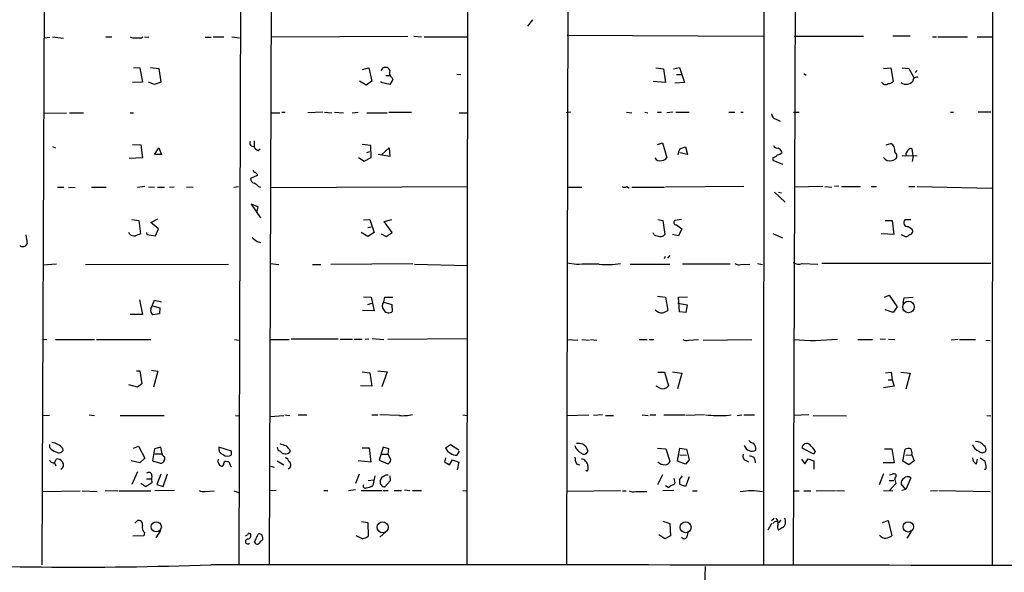
# Model space of a CAD drawing. Extents: x -23782 to 735, y 0 to 24573.
# Drawn here: x 457 to 623, y 23781 to 23874 of the extents above; entities that cross this region are included whole.
import ezdxf

# ---------------------------------------------------------------- set-up
doc = ezdxf.new("R2010")
doc.units = 0
doc.header["$MEASUREMENT"] = 0
doc.layers.add('MAIN', color=5, linetype='CONTINUOUS')

msp = doc.modelspace()

# ---------------------------------------------------------------- linework, layer by layer
at = {"layer": 'MAIN'}
for p, q in [((499.2793, 23782.0788), (499.7027, 23919.9161)), ((549.3173, 23782.1635), (549.656, 23919.9161)), ((582.5067, 23919.8315), (582.422, 23782.0788)), ((587.502, 23782.0788), (587.9253, 23920.0008)), ((621.03, 23916.7835), (620.9453, 23781.9941)), ((461.01, 23782.0788), (461.518, 23914.6668)), ((494.4533, 23900.2735), (494.1147, 23782.1635)), ((532.638, 23900.8661), (532.4687, 23782.1635)), ((543.56, 23873.8575), (542.7133, 23872.7568)), ((461.3487, 23870.8095), (462.28, 23870.8941)), ((462.7033, 23870.9788), (464.566, 23870.7248)), ((471.678, 23870.9788), (472.694, 23870.9788)), ((477.6893, 23870.8095), (477.9433, 23870.9788)), ((478.1973, 23870.9788), (478.9593, 23870.8941)), ((488.442, 23870.8941), (489.458, 23870.8941)), ((489.7967, 23870.9788), (491.5747, 23870.9788)), ((492.9293, 23870.9788), (494.1993, 23870.8095)), ((499.5333, 23870.9788), (522.5627, 23871.0635)), ((523.5787, 23871.0635), (524.8487, 23870.9788)), ((525.272, 23870.9788), (532.638, 23870.9788)), ((549.402, 23871.2328), (582.422, 23871.0635)), ((587.5867, 23871.0635), (599.2707, 23871.0635)), ((607.1447, 23871.0635), (604.1813, 23871.0635)), ((610.87, 23870.9788), (611.5473, 23870.9788)), ((611.8013, 23870.9788), (616.7967, 23870.9788)), ((618.4053, 23870.9788), (620.8607, 23870.9788)), ((476.3347, 23865.8141), (477.4353, 23865.7295)), ((477.4353, 23865.7295), (477.8587, 23863.3588)), ((479.2133, 23865.8141), (480.6527, 23865.6448)), ((480.6527, 23865.6448), (480.9913, 23863.3588)), ((514.9427, 23865.4755), (515.9587, 23865.7295)), ((515.9587, 23865.7295), (516.4667, 23863.5281)), ((518.0753, 23865.3061), (518.414, 23865.7295)), ((564.3033, 23865.7295), (565.5733, 23865.5601)), ((565.5733, 23865.5601), (565.912, 23863.2741)), ((567.2667, 23865.5601), (568.2827, 23865.8141)), ((568.2827, 23865.8141), (569.1293, 23863.2741)), ((602.6573, 23865.6448), (603.8427, 23865.7295)), ((603.8427, 23865.7295), (604.266, 23863.4435)), ((605.79, 23865.7295), (606.8907, 23865.6448)), ((606.8907, 23865.6448), (607.7373, 23864.1208)), ((608.33, 23865.3061), (607.9913, 23864.9675)), ((515.5353, 23862.8508), (514.4347, 23863.5281)), ((516.4667, 23863.5281), (515.5353, 23862.8508)), ((518.0753, 23863.2741), (518.0753, 23863.4435)), ((518.8373, 23864.4595), (519.5147, 23864.4595)), ((520.0227, 23863.7821), (519.5147, 23862.9355)), ((519.8533, 23864.1208), (520.0227, 23863.7821)), ((530.7753, 23864.7135), (531.4527, 23864.6288)), ((565.912, 23863.2741), (563.88, 23863.4435)), ((567.7747, 23864.6288), (568.6213, 23864.6288)), ((589.1953, 23864.7981), (589.6187, 23864.5441)), ((477.8587, 23863.3588), (476.1653, 23863.2741)), ((479.8907, 23862.9355), (478.8747, 23863.3588)), ((480.9913, 23863.3588), (479.8907, 23862.9355)), ((519.5147, 23862.9355), (518.0753, 23863.2741)), ((569.1293, 23863.2741), (567.5207, 23863.1895)), ((461.264, 23858.1095), (465.074, 23858.1941)), ((465.582, 23858.1941), (467.9527, 23858.1941)), ((475.8267, 23858.1941), (476.3347, 23858.1941)), ((499.4487, 23858.1941), (500.9727, 23858.1941)), ((501.3113, 23858.2788), (501.904, 23858.2788)), ((508.254, 23858.2788), (505.714, 23858.1941)), ((508.508, 23858.2788), (509.778, 23858.1941)), ((510.2013, 23858.2788), (511.7253, 23858.1941)), ((513.1647, 23858.1941), (514.1807, 23858.2788)), ((515.62, 23858.1941), (519.0913, 23858.1941)), ((519.3453, 23858.2788), (523.1553, 23858.2788)), ((531.1987, 23858.1941), (532.4687, 23858.1941)), ((549.9947, 23858.2788), (549.2327, 23858.1941)), ((559.3927, 23858.2788), (560.2393, 23858.1941)), ((562.4407, 23858.2788), (562.9487, 23858.1941)), ((564.5573, 23858.2788), (565.2347, 23858.2788)), ((567.182, 23858.2788), (566.166, 23858.1941)), ((567.69, 23858.2788), (569.8913, 23858.2788)), ((576.58, 23858.2788), (577.596, 23858.2788)), ((578.612, 23858.2788), (579.0353, 23858.2788)), ((584.5387, 23857.0935), (585.216, 23856.7548)), ((587.502, 23858.2788), (588.4333, 23858.2788)), ((613.918, 23858.2788), (614.426, 23858.2788)), ((618.5747, 23858.3635), (620.6913, 23858.3635)), ((462.7033, 23852.5215), (463.2113, 23852.2675)), ((476.1653, 23852.8601), (477.6047, 23852.7755)), ((477.6047, 23852.7755), (477.8587, 23850.5741)), ((479.8907, 23851.1668), (480.6527, 23852.2675)), ((480.6527, 23852.2675), (481.076, 23851.1668)), ((496.6547, 23853.4528), (496.6547, 23852.5215)), ((497.332, 23851.8441), (497.6707, 23852.0981)), ((516.2973, 23852.6908), (514.858, 23852.8601)), ((516.382, 23850.6588), (516.2973, 23852.6908)), ((518.16, 23851.1668), (519.43, 23852.2675)), ((519.43, 23852.2675), (519.5147, 23850.8281)), ((564.5573, 23852.8601), (565.404, 23853.1141)), ((565.404, 23853.1141), (566.166, 23850.6588)), ((568.3673, 23852.0981), (569.2987, 23852.4368)), ((569.2987, 23852.4368), (569.6373, 23851.1668)), ((603.0807, 23852.7755), (603.8427, 23853.0295)), ((607.6527, 23850.9128), (607.4833, 23852.0981)), ((477.8587, 23850.5741), (475.6573, 23850.4895)), ((481.076, 23851.1668), (480.06, 23851.1668)), ((514.2653, 23850.6588), (515.1967, 23850.0661)), ((515.1967, 23850.0661), (516.382, 23850.6588)), ((515.62, 23851.5055), (516.128, 23851.6748)), ((519.5147, 23850.8281), (517.5673, 23851.1668)), ((569.6373, 23851.1668), (568.3673, 23851.4208)), ((584.0307, 23850.6588), (584.0307, 23850.2355)), ((584.0307, 23850.2355), (585.6393, 23849.5581)), ((605.79, 23850.9975), (608.33, 23850.9128)), ((606.3827, 23851.3361), (606.4673, 23850.9975)), ((607.6527, 23850.9128), (607.4833, 23849.9815)), ((497.1627, 23847.6108), (496.062, 23847.1028)), ((497.1627, 23847.8648), (497.1627, 23847.6108)), ((463.55, 23845.6635), (464.6507, 23845.6635)), ((465.4127, 23845.6635), (466.5133, 23845.5788)), ((469.3073, 23845.6635), (471.7627, 23845.6635)), ((478.282, 23845.7481), (477.012, 23845.5788)), ((479.8907, 23845.5788), (478.8747, 23845.6635)), ((480.3987, 23845.6635), (481.584, 23845.6635)), ((483.1927, 23845.6635), (482.4307, 23845.5788)), ((486.41, 23845.6635), (485.3093, 23845.5788)), ((493.268, 23845.6635), (494.03, 23845.7481)), ((497.4167, 23845.7481), (497.7553, 23845.6635)), ((499.5333, 23845.5788), (532.5533, 23845.7481)), ((549.4867, 23845.6635), (551.8573, 23845.6635)), ((559.4773, 23845.7481), (559.816, 23845.4941)), ((560.2393, 23845.6635), (565.7427, 23845.6635)), ((579.12, 23845.7481), (565.912, 23845.6635)), ((592.4127, 23845.7481), (587.5867, 23845.6635)), ((592.7513, 23845.7481), (593.9367, 23845.6635)), ((595.122, 23845.8328), (594.36, 23845.7481)), ((595.5453, 23845.7481), (598.7627, 23845.7481)), ((600.5407, 23845.7481), (601.472, 23845.7481)), ((606.8907, 23845.7481), (607.9067, 23845.7481)), ((608.33, 23845.7481), (620.8607, 23845.4941)), ((584.2847, 23844.8168), (586.0627, 23843.1235)), ((584.962, 23844.8168), (585.47, 23844.7321)), ((497.332, 23842.3615), (496.1467, 23842.7848)), ((496.1467, 23842.7848), (497.7553, 23840.4988)), ((497.1627, 23841.5995), (497.332, 23842.3615)), ((476.0807, 23840.2448), (477.266, 23840.0755)), ((479.298, 23839.7368), (480.4833, 23840.3295)), ((515.112, 23840.1601), (516.128, 23840.2448)), ((516.128, 23840.2448), (516.89, 23838.0435)), ((518.5833, 23839.9061), (519.8533, 23840.2448)), ((564.642, 23840.2448), (565.4887, 23840.0755)), ((568.6213, 23840.2448), (567.5207, 23840.0755)), ((477.266, 23840.0755), (477.52, 23837.7895)), ((480.568, 23838.6361), (479.298, 23839.7368)), ((480.06, 23837.4508), (480.568, 23838.6361)), ((515.7893, 23838.8901), (516.382, 23838.9748)), ((519.938, 23838.0435), (518.5833, 23839.9061)), ((565.4887, 23840.0755), (565.8273, 23837.7048)), ((567.7747, 23839.3135), (568.706, 23838.6361)), ((568.706, 23838.6361), (568.1133, 23837.4508)), ((602.9113, 23840.0755), (604.0967, 23840.0755)), ((604.0967, 23840.0755), (604.3507, 23837.7048)), ((607.2293, 23840.1601), (606.2133, 23840.1601)), ((606.806, 23839.0595), (607.3987, 23838.6361)), ((458.216, 23837.6201), (458.47, 23836.0961)), ((475.742, 23837.7048), (475.5727, 23838.0435)), ((478.536, 23838.0435), (478.6207, 23837.7048)), ((478.6207, 23837.7048), (480.06, 23837.4508)), ((515.7893, 23837.3661), (514.6887, 23838.0435)), ((516.89, 23838.0435), (515.7893, 23837.3661)), ((518.0753, 23837.7895), (518.922, 23837.3661)), ((518.922, 23837.3661), (519.938, 23838.0435)), ((564.0493, 23837.6201), (563.88, 23837.9588)), ((568.1133, 23837.4508), (567.0973, 23837.7048)), ((584.0307, 23837.8741), (585.6393, 23837.1121)), ((604.3507, 23837.7048), (602.234, 23837.7895)), ((606.044, 23837.4508), (605.6207, 23837.6201)), ((497.1627, 23836.5195), (497.7553, 23836.3501)), ((565.7427, 23833.6408), (565.912, 23834.0641)), ((566.674, 23834.1488), (566.2507, 23833.7255)), ((463.3807, 23832.7095), (461.0947, 23832.5401)), ((468.2913, 23832.6248), (492.3367, 23832.7095)), ((499.364, 23832.7941), (500.8033, 23832.6248)), ((506.476, 23832.6248), (507.9153, 23832.6248)), ((509.6087, 23832.7095), (523.4093, 23832.7941)), ((523.6633, 23832.7095), (532.4687, 23832.4555)), ((550.926, 23832.6248), (549.3173, 23832.8788)), ((559.9853, 23832.7095), (566.674, 23832.7095)), ((576.834, 23832.7095), (568.7907, 23832.7095)), ((578.612, 23832.6248), (580.136, 23832.7095)), ((581.406, 23832.7941), (582.2527, 23832.6248)), ((588.9413, 23832.7941), (591.566, 23832.7095)), ((620.6913, 23832.7941), (592.2433, 23832.7941)), ((515.112, 23827.2061), (516.382, 23827.1215)), ((516.382, 23827.1215), (516.89, 23824.8355)), ((518.4987, 23826.3595), (518.668, 23827.1215)), ((518.668, 23827.1215), (520.0227, 23827.1215)), ((564.5573, 23827.2908), (565.912, 23827.1215)), ((565.912, 23827.1215), (566.3353, 23824.9201)), ((568.1133, 23827.1215), (569.6373, 23827.2061)), ((568.2827, 23824.6661), (568.1133, 23827.1215)), ((602.8267, 23827.1215), (603.5887, 23827.4601)), ((603.5887, 23827.4601), (604.9433, 23825.5128)), ((605.9593, 23826.1055), (606.1287, 23827.0368)), ((606.1287, 23827.0368), (607.6527, 23827.1215)), ((477.3507, 23826.6981), (477.8587, 23824.2428)), ((479.298, 23825.1741), (479.8907, 23826.6135)), ((479.552, 23825.6821), (480.822, 23825.3435)), ((479.8907, 23826.6135), (481.076, 23826.3595)), ((480.822, 23825.3435), (480.7373, 23824.3275)), ((515.7893, 23825.9361), (516.4667, 23826.1055)), ((518.4987, 23826.2748), (519.8533, 23825.9361)), ((519.8533, 23825.9361), (519.938, 23824.7508)), ((568.0287, 23826.1055), (569.5527, 23825.8515)), ((569.5527, 23825.8515), (569.3833, 23824.5815)), ((604.9433, 23825.5128), (604.266, 23824.5815)), ((477.8587, 23824.2428), (475.8267, 23824.2428)), ((480.7373, 23824.3275), (479.6367, 23824.1581)), ((516.89, 23824.8355), (514.9427, 23824.9201)), ((569.3833, 23824.5815), (568.2827, 23824.6661)), ((604.266, 23824.5815), (602.9113, 23825.0048)), ((461.0947, 23820.0941), (461.772, 23820.0095)), ((463.2113, 23820.0095), (469.8153, 23820.0095)), ((470.154, 23820.0095), (479.298, 23820.0095)), ((493.3527, 23820.0095), (494.03, 23819.9248)), ((499.364, 23820.0095), (502.5813, 23820.0095)), ((510.794, 23820.0941), (502.92, 23820.0941)), ((511.1327, 23820.0941), (513.2493, 23820.0941)), ((513.5033, 23820.0941), (514.858, 23820.0941)), ((515.9587, 23820.0941), (515.366, 23820.0095)), ((516.5513, 23820.1788), (518.4987, 23820.0095)), ((519.176, 23820.0941), (532.4687, 23820.1788)), ((549.402, 23820.0095), (551.18, 23819.9248)), ((551.8573, 23820.0095), (553.1273, 23819.9248)), ((553.2967, 23820.0095), (554.3973, 23819.9248)), ((561.5093, 23820.0095), (562.864, 23820.0095)), ((563.2027, 23820.0095), (563.9647, 23820.0095)), ((569.8067, 23819.9248), (571.5, 23820.0095)), ((572.262, 23819.9248), (580.4747, 23820.0095)), ((598.3393, 23820.0095), (600.7947, 23820.0095)), ((602.996, 23820.0941), (602.0647, 23820.0095)), ((603.504, 23820.0941), (604.52, 23820.0095)), ((615.188, 23820.0095), (614.0027, 23819.9248)), ((615.442, 23820.0095), (618.1513, 23820.0095)), ((619.8447, 23819.9248), (620.6067, 23819.8401)), ((476.8427, 23814.7601), (477.4353, 23814.7601)), ((477.4353, 23814.7601), (477.774, 23812.5588)), ((479.3827, 23814.8448), (480.4833, 23814.6755)), ((480.4833, 23814.6755), (479.7213, 23811.9661)), ((514.858, 23814.5908), (516.128, 23814.4215)), ((516.128, 23814.4215), (516.4667, 23812.1355)), ((517.4827, 23814.7601), (519.0913, 23814.5908)), ((519.0913, 23814.5908), (518.16, 23812.0508)), ((564.642, 23814.5061), (565.7427, 23814.5061)), ((565.7427, 23814.5061), (566.42, 23812.2201)), ((567.0973, 23814.5908), (568.706, 23814.3368)), ((568.706, 23814.3368), (567.944, 23811.7121)), ((602.996, 23814.4215), (603.9273, 23814.5061)), ((603.9273, 23814.5061), (604.0967, 23813.2361)), ((605.536, 23814.5061), (607.1447, 23814.3368)), ((607.1447, 23814.3368), (606.3827, 23811.6275)), ((477.012, 23811.9661), (475.5727, 23812.3895)), ((477.774, 23812.5588), (477.012, 23811.9661)), ((516.4667, 23812.1355), (514.604, 23812.2201)), ((564.9807, 23811.7968), (564.388, 23812.1355)), ((604.4353, 23812.1355), (602.6573, 23811.8815)), ((603.4193, 23813.2361), (604.0967, 23813.2361)), ((604.0967, 23813.2361), (604.4353, 23812.1355)), ((462.1953, 23807.2248), (461.0947, 23807.1401)), ((468.884, 23807.3095), (469.8153, 23807.2248)), ((474.1333, 23807.2248), (481.4993, 23807.2248)), ((493.522, 23807.2248), (494.03, 23807.1401)), ((499.364, 23807.0555), (501.65, 23807.2248)), ((501.8193, 23807.3095), (502.666, 23807.2248)), ((504.1053, 23807.3095), (505.5447, 23807.3095)), ((516.4667, 23807.3095), (517.4827, 23807.3095)), ((521.1233, 23807.2248), (517.8213, 23807.3095)), ((531.7913, 23807.3095), (532.4687, 23807.2248)), ((549.402, 23807.2248), (553.0427, 23807.3095)), ((555.3287, 23807.3095), (553.8047, 23807.2248)), ((555.8367, 23807.2248), (557.1913, 23807.2248)), ((562.0173, 23807.3095), (563.0333, 23807.2248)), ((563.2873, 23807.3095), (564.3033, 23807.3095)), ((565.658, 23807.3095), (569.214, 23807.3095)), ((572.516, 23807.3095), (569.3833, 23807.2248)), ((576.1567, 23807.2248), (577.0033, 23807.3095)), ((578.0193, 23807.2248), (578.7813, 23807.3095)), ((579.12, 23807.3095), (580.898, 23807.3095)), ((590.042, 23807.3095), (587.502, 23807.2248)), ((590.804, 23807.2248), (596.392, 23807.1401)), ((620.014, 23807.2248), (620.6913, 23807.1401)), ((462.28, 23801.8061), (462.28, 23802.3141)), ((528.9127, 23801.8061), (529.7593, 23802.3141)), ((529.7593, 23802.3141), (531.114, 23801.4675)), ((464.3967, 23801.7215), (464.4813, 23801.2981)), ((476.3347, 23801.7215), (477.1813, 23802.0601)), ((477.1813, 23802.0601), (478.282, 23800.0281)), ((479.8907, 23801.6368), (479.552, 23799.6048)), ((480.9913, 23801.8908), (479.8907, 23801.6368)), ((479.9753, 23800.7901), (481.1607, 23800.7901)), ((481.1607, 23800.7901), (480.9913, 23801.8908)), ((492.8447, 23801.2135), (490.728, 23801.8908)), ((492.8447, 23800.6208), (492.8447, 23801.2135)), ((502.666, 23801.4675), (502.666, 23801.0441)), ((514.858, 23801.8061), (516.0433, 23801.8061)), ((516.0433, 23801.8061), (516.2973, 23799.3508)), ((518.414, 23801.8908), (517.7367, 23799.6895)), ((518.16, 23800.7055), (519.2607, 23800.7055)), ((519.3453, 23801.6368), (518.414, 23801.8908)), ((519.2607, 23800.7055), (519.3453, 23801.6368)), ((519.684, 23799.7741), (519.2607, 23800.7055)), ((531.1987, 23801.2135), (530.7753, 23800.5361)), ((564.5573, 23801.7215), (565.9967, 23801.6368)), ((565.9967, 23801.6368), (566.674, 23799.5201)), ((567.944, 23799.5201), (568.3673, 23801.7215)), ((568.3673, 23801.7215), (569.468, 23801.5521)), ((568.3673, 23800.6208), (569.468, 23800.5361)), ((569.468, 23801.5521), (569.8913, 23799.7741)), ((590.8887, 23800.7055), (588.9413, 23801.7215)), ((591.1427, 23801.2135), (590.8887, 23800.7055)), ((602.8267, 23801.6368), (604.012, 23801.6368)), ((604.012, 23801.6368), (604.4353, 23799.2661)), ((605.8747, 23799.5201), (606.298, 23801.5521)), ((606.3827, 23800.5361), (607.3987, 23800.6208)), ((607.3987, 23800.6208), (607.822, 23799.6048)), ((463.042, 23799.2661), (463.3807, 23799.9435)), ((463.042, 23799.2661), (463.296, 23798.7581)), ((477.4353, 23799.2661), (475.996, 23799.6048)), ((478.282, 23800.0281), (477.4353, 23799.2661)), ((479.552, 23799.6048), (480.9067, 23799.1815)), ((500.5493, 23799.6048), (501.65, 23798.9275)), ((516.2973, 23799.3508), (514.1807, 23799.6048)), ((517.7367, 23799.6895), (519.176, 23799.0968)), ((528.9127, 23800.1128), (528.7433, 23799.4355)), ((528.7433, 23799.4355), (529.59, 23798.9275)), ((529.59, 23798.9275), (530.098, 23799.7741)), ((530.098, 23799.7741), (531.114, 23799.3508)), ((531.114, 23799.3508), (530.86, 23798.0808)), ((550.926, 23799.0968), (551.434, 23798.9275)), ((569.2987, 23799.0121), (567.944, 23799.5201)), ((569.8913, 23799.7741), (569.2987, 23799.0121)), ((579.374, 23799.6895), (579.882, 23799.4355)), ((588.8567, 23799.8588), (589.3647, 23799.0968)), ((589.3647, 23799.0968), (589.9573, 23799.9435)), ((589.9573, 23799.9435), (590.8887, 23799.6048)), ((590.8887, 23799.6048), (590.8887, 23798.1655)), ((604.4353, 23799.2661), (602.5727, 23799.2661)), ((606.8907, 23798.9275), (605.8747, 23799.5201)), ((607.822, 23799.6048), (606.8907, 23798.9275)), ((618.3207, 23799.0968), (618.49, 23799.8588)), ((618.9133, 23800.1128), (619.76, 23799.5201)), ((477.012, 23797.7421), (476.0807, 23795.6255)), ((480.9913, 23797.3188), (480.314, 23795.6255)), ((481.33, 23795.2868), (482.092, 23797.4035)), ((499.4487, 23798.6735), (500.0413, 23798.5041)), ((514.35, 23797.3188), (513.7573, 23795.7948)), ((518.922, 23797.2341), (519.2607, 23797.2341)), ((565.404, 23797.2341), (564.5573, 23795.5408)), ((602.6573, 23797.4035), (601.8953, 23795.5408)), ((603.6733, 23797.2341), (604.0967, 23797.3188)), ((478.4513, 23795.2021), (477.6047, 23795.7948)), ((479.4673, 23795.8795), (478.4513, 23795.2021)), ((478.536, 23796.5568), (479.3827, 23796.5568)), ((479.4673, 23797.0648), (479.3827, 23796.5568)), ((479.3827, 23796.5568), (479.4673, 23795.8795)), ((480.314, 23795.6255), (481.33, 23795.2868)), ((515.874, 23796.3028), (516.8053, 23796.3875)), ((516.9747, 23797.0648), (516.636, 23795.4561)), ((519.5993, 23796.2181), (518.668, 23795.2021)), ((519.5147, 23797.0648), (519.5993, 23796.2181)), ((565.912, 23795.4561), (566.5047, 23795.1175)), ((567.436, 23796.3875), (567.3513, 23796.6415)), ((568.2827, 23796.3875), (568.7907, 23797.0648)), ((569.2987, 23795.2868), (568.3673, 23795.6255)), ((569.8913, 23796.8955), (569.2987, 23795.2868)), ((603.5887, 23796.3028), (604.3507, 23796.3028)), ((604.6893, 23795.7948), (603.6733, 23794.6095)), ((604.52, 23796.4721), (604.6893, 23795.7948)), ((606.3827, 23794.7788), (605.6207, 23795.7101)), ((607.2293, 23796.7261), (606.3827, 23794.7788)), ((461.1793, 23794.4401), (467.36, 23794.5248)), ((467.6987, 23794.5248), (470.2387, 23794.4401)), ((471.5933, 23794.6095), (473.71, 23794.5248)), ((473.8793, 23794.5248), (479.298, 23794.5248)), ((483.2773, 23794.6095), (479.9753, 23794.5248)), ((488.442, 23794.4401), (489.966, 23794.5248)), ((493.268, 23794.5248), (494.03, 23794.2708)), ((500.38, 23794.6095), (499.364, 23794.5248)), ((508.4233, 23794.6095), (509.1007, 23794.6095)), ((513.7573, 23794.6941), (512.572, 23794.5248)), ((514.6887, 23794.6095), (518.16, 23794.6095)), ((518.414, 23794.6095), (519.2607, 23794.6095)), ((520.2767, 23794.6095), (521.462, 23794.6095)), ((521.97, 23794.6941), (522.9013, 23794.6095)), ((523.3247, 23794.6095), (524.8487, 23794.6095)), ((531.7913, 23794.6095), (532.384, 23794.5248)), ((558.3767, 23794.5248), (549.3173, 23794.4401)), ((558.7153, 23794.5248), (559.308, 23794.5248)), ((560.9167, 23794.4401), (562.7793, 23794.4401)), ((567.3513, 23794.6095), (565.4887, 23794.5248)), ((570.484, 23794.5248), (571.246, 23794.5248)), ((587.4173, 23794.5248), (588.4333, 23794.5248)), ((589.1953, 23794.5248), (590.3807, 23794.5248)), ((591.312, 23794.5248), (594.5293, 23794.6095)), ((594.6987, 23794.6095), (596.0533, 23794.5248)), ((602.6573, 23794.6095), (604.1813, 23794.5248)), ((606.3827, 23794.7788), (605.7053, 23794.6095)), ((610.5313, 23794.5248), (611.7167, 23794.6095)), ((611.9707, 23794.6095), (620.6067, 23794.4401)), ((476.5887, 23789.1061), (477.012, 23789.5295)), ((514.7733, 23789.3601), (515.7893, 23789.1908)), ((515.7893, 23789.1908), (515.874, 23786.9048)), ((565.4887, 23789.4448), (566.674, 23789.0215)), ((566.674, 23789.0215), (566.7587, 23786.9895)), ((583.7767, 23789.0215), (583.184, 23787.9208)), ((583.7767, 23789.5295), (584.2, 23789.9528)), ((585.0467, 23789.1908), (585.3853, 23789.6141)), ((602.488, 23789.1908), (603.4193, 23789.5295)), ((603.4193, 23789.5295), (604.012, 23786.9895)), ((478.1973, 23787.4975), (478.1127, 23786.9895)), ((480.9067, 23787.8361), (480.1447, 23786.6508)), ((495.8927, 23787.3281), (496.062, 23787.3281)), ((496.7393, 23785.8888), (497.332, 23787.2435)), ((518.922, 23787.6668), (517.8213, 23786.7355)), ((565.8273, 23786.4815), (564.8113, 23787.1588)), ((569.5527, 23786.8201), (569.722, 23787.4975)), ((585.6393, 23788.3441), (584.962, 23787.9208)), ((607.314, 23787.6668), (606.552, 23786.5661)), ((478.1127, 23786.9895), (476.25, 23786.9048)), ((498.094, 23786.7355), (498.094, 23786.3121)), ((514.9427, 23786.4815), (513.842, 23786.9895)), ((566.7587, 23786.9895), (565.8273, 23786.4815)), ((572.6007, 23781.8248), (572.516, 23778.4381))]:
    msp.add_line(p, q, dxfattribs=at)
for centre, radius in [((606.8539, 23825.4987), 0.9695), ((480.1935, 23788.4822), 0.8544), ((518.3036, 23788.3968), 0.9344), ((569.3148, 23788.4056), 0.9128), ((606.8063, 23788.4692), 0.8679)]:
    msp.add_circle(centre, radius, dxfattribs=at)
for centre, radius, start, end in [((476.4615, 23871.952), 1.1619, 236.884348, 280.502431), ((477.1813, 24124.8093), 254.0003, 269.885409, 270.114592), ((518.795, 23865.0775), 0.7552, 17.621532, 120.300129), ((520.4248, 23864.9251), 0.9866, 157.284093, 234.604083), ((603.5162, 23864.0903), 0.9902, 264.384402, 319.217958), ((606.4739, 23864.3248), 1.3534, 230.922363, 323.938701), ((608.2312, 23863.514), 0.6634, 66.162913, 178.782043), ((602.9561, 23863.6094), 0.685, 201.462753, 312.550527), ((584.8714, 23858.1431), 1.1011, 186.167798, 252.412536), ((496.5277, 23853.1142), 0.6061, 155.236083, 282.094097), ((497.6284, 23852.8177), 1.0178, 196.919786, 253.067804), ((570.4825, 23850.8288), 2.4668, 149.032658, 174.106366), ((584.718, 23852.8783), 0.6312, 197.280921, 284.617437), ((584.1367, 23850.927), 1.5315, 22.193935, 61.080209), ((603.258, 23851.8753), 1.2939, 347.265612, 63.133926), ((605.7048, 23852.2678), 1.1522, 306.039438, 342.889228), ((607.2293, 23851.6747), 0.4937, 59.040224, 149.024302), ((564.9806, 23851.0737), 0.9831, 210.545926, 290.152902), ((565.2345, 23851.2518), 1.1042, 274.404277, 327.518859), ((583.6251, 23852.2864), 1.6774, 283.993164, 314.113543), ((584.3875, 23852.7087), 1.6763, 283.988163, 314.129898), ((603.6733, 23851.3079), 1.2057, 212.573612, 286.315521), ((603.9272, 23851.2518), 1.1042, 274.404277, 327.518859), ((604.1074, 23850.9128), 0.7931, 341.320599, 58.650916), ((496.7816, 23848.4998), 0.2993, 171.875312, 278.143638), ((496.8029, 23847.0676), 0.7417, 177.279935, 258.474956), ((581.6683, 23932.7091), 119.7487, 224.885409, 225.114592), ((495.85, 23844.5201), 1.9906, 38.089814, 66.155872), ((559.054, 23846.7648), 1.1013, 247.395743, 292.604257), ((567.7323, 23839.7227), 0.4114, 120.954202, 275.915695), ((606.7039, 23839.7144), 0.6628, 137.7455, 278.861176), ((607.0227, 23838.2451), 0.5425, 264.986332, 46.120374), ((476.7885, 23839.7077), 2.2598, 242.413275, 267.077961), ((561.7768, 23625.9324), 227.997, 111.688003, 111.917172), ((666.0618, 24048.5299), 271.0633, 231.228066, 231.457253), ((565.0961, 23839.624), 2.2608, 242.418273, 267.074191), ((565.0775, 23838.3516), 0.9902, 264.39016, 319.217958), ((606.3958, 23837.9953), 0.6482, 237.133605, 333.375657), ((457.7268, 23836.5101), 0.8507, 231.739884, 330.879981), ((553.8061, 23788.8056), 43.9137, 88.786637, 93.760465), ((556.2523, 23845.8382), 13.216, 263.411811, 279.250143), ((578.3156, 23833.9792), 1.3865, 238.733619, 282.344134), ((588.3509, 23834.4228), 1.7324, 237.390563, 289.925464), ((519.2607, 23825.6821), 1.0196, 138.363661, 228.363661), ((480.1021, 23824.8777), 0.857, 159.765565, 237.107304), ((519.3222, 23825.3283), 0.8442, 208.91814, 316.838327), ((565.3012, 23825.8938), 1.4008, 219.394452, 274.208596), ((564.9179, 23826.8024), 2.3563, 281.905565, 306.980293), ((569.4151, 23820.7823), 0.9427, 235.065741, 294.54506), ((590.7454, 23858.3246), 38.4521, 265.161408, 276.154728), ((565.4534, 23812.848), 1.1526, 245.787668, 326.992387), ((521.7584, 23813.3635), 6.1715, 264.093286, 284.70231), ((575.1418, 23836.8071), 29.5997, 265.239509, 271.964914), ((462.7247, 23801.2777), 1.3792, 48.715594, 94.407945), ((462.8295, 23800.4925), 1.9916, 38.103582, 66.153182), ((586.1581, 24056.3214), 267.7503, 251.448775, 251.677951), ((671.6522, 23971.131), 239.462, 224.885409, 225.114592), ((552.7486, 23802.8326), 2.1875, 198.325619, 243.505229), ((551.2222, 23799.1389), 3.3577, 76.137165, 95.060949), ((551.0775, 23800.7928), 1.8655, 15.715475, 59.415485), ((580.4914, 23802.5637), 1.3531, 198.033256, 299.222817), ((581.1339, 23804.1947), 1.6763, 225.870102, 256.011837), ((579.7015, 23801.533), 1.4583, 354.088064, 45.21948), ((589.6923, 23801.7693), 0.7525, 46.389304, 183.641876), ((587.3718, 23798.9667), 4.3895, 30.787582, 49.693048), ((619.4724, 23802.9834), 1.9477, 200.098466, 245.325738), ((618.2359, 23801.298), 1.5264, 33.69215, 93.177123), ((619.2096, 23801.5098), 0.7008, 334.989033, 64.978167), ((463.6346, 23802.7374), 1.6439, 214.508882, 258.113137), ((463.8117, 23801.7523), 0.8091, 230.405678, 325.850351), ((481.7393, 23800.8418), 0.5808, 185.106025, 254.492258), ((491.7863, 23801.6622), 1.0827, 167.810994, 254.117843), ((492.1674, 23801.3829), 1.0196, 228.367394, 311.628406), ((501.2478, 23801.8855), 0.6985, 179.565266, 254.172914), ((501.9365, 23801.8396), 1.0793, 215.455606, 312.52186), ((530.3069, 23802.223), 1.4552, 196.647955, 247.894428), ((530.6696, 23801.9124), 1.3804, 228.739101, 274.391702), ((552.2135, 23801.371), 0.6638, 228.383666, 353.695075), ((579.7125, 23800.3668), 0.7572, 153.428181, 243.445101), ((606.9752, 23799.2681), 2.3823, 83.877066, 106.514952), ((606.2697, 23800.9547), 1.1773, 343.524499, 35.405862), ((619.252, 23801.778), 0.8185, 223.604026, 316.395974), ((462.902, 23799.9923), 0.7396, 197.158545, 280.911862), ((463.2817, 23798.4755), 1.4713, 40.728008, 86.141889), ((463.697, 23798.915), 0.8721, 300.738388, 36.645199), ((480.8235, 23799.9914), 0.8142, 275.865348, 20.919282), ((491.5104, 23799.5289), 0.9277, 159.170001, 247.22716), ((491.1453, 23799.109), 0.4355, 270.789329, 9.58345), ((491.9556, 23799.111), 0.3874, 56.880041, 169.51391), ((492.1673, 23799.0121), 0.4234, 0, 90), ((493.1409, 23799.0544), 0.5518, 184.396316, 237.536771), ((501.6076, 23799.1391), 1.0178, 16.930557, 73.069443), ((502.1938, 23798.8861), 0.6723, 288.93616, 54.804113), ((518.8739, 23799.8526), 0.8139, 291.787031, 354.465227), ((553.8274, 23800.346), 3.1589, 182.694476, 203.294332), ((551.8573, 23799.1815), 0.6826, 29.738635, 97.11981), ((551.8999, 23798.7159), 0.9743, 2.482401, 55.626552), ((565.8474, 23800.6074), 1.6811, 224.192663, 272.202205), ((565.9472, 23799.6684), 0.7418, 267.279935, 348.467387), ((580.1491, 23799.4378), 0.9341, 349.408227, 96.009648), ((618.5409, 23799.9774), 0.9078, 171.421795, 255.960695), ((615.7764, 23798.344), 4.1536, 1.041526, 16.44847), ((478.9269, 23797.1121), 0.5424, 354.997777, 136.113052), ((433.9234, 23966.4098), 189.3282, 296.447076, 296.676232), ((552.6899, 23798.0949), 0.1839, 212.480746, 355.603684), ((722.2232, 23798.4194), 169.3502, 179.885409, 180.114558), ((604.3865, 23796.8858), 0.521, 41.95043, 123.793765), ((603.2494, 23797.319), 1.527, 326.315136, 356.812677), ((619.7494, 23798.356), 0.1908, 213.715055, 19.441701), ((515.3744, 23795.3291), 0.3372, 141.103982, 298.503319), ((515.3476, 23797.1636), 2.139, 275.034133, 307.036505), ((518.6909, 23796.013), 0.8112, 165.355653, 268.382384), ((348.7154, 23881.2368), 189.3506, 333.320357, 333.549527), ((567.6723, 23793.9132), 1.6774, 103.993164, 134.113543), ((566.9473, 23796.0449), 0.5968, 302.358529, 35.03213), ((569.8491, 23796.1757), 1.5806, 172.299482, 200.370222), ((606.4531, 23795.8937), 0.8524, 118.681808, 192.438404), ((606.6812, 23796.0591), 0.8633, 50.588716, 137.572727), ((488.1458, 23795.7953), 1.3872, 238.741564, 282.329), ((560.4511, 23795.5838), 1.2348, 239.04818, 292.151227), ((580.39, 23785.9703), 8.5896, 77.475606, 102.524394), ((477.2094, 23788.8802), 0.6786, 343.089694, 106.910306), ((584.5988, 23788.7453), 0.6317, 44.846083, 154.071813), ((583.6071, 23789.0638), 1.2877, 350.537678, 43.659588), ((585.6869, 23788.4562), 0.9012, 153.941047, 216.449005), ((584.9311, 23789.3332), 1.2165, 305.602832, 30.618854), ((478.9172, 23788.3442), 1.1113, 162.261221, 229.627411), ((453.0647, 23871.7391), 94.6529, 296.443665, 296.672875), ((495.7657, 23787.1588), 0.2117, 53.124688, 180), ((495.4777, 23787.0318), 0.6551, 284.227158, 26.889681), ((497.5436, 23786.7355), 0.5503, 0, 112.613458), ((495.6094, 23785.9995), 0.3984, 85.782198, 315.335654), ((497.205, 23786.0158), 0.4827, 195.254078, 285.254078), ((688.2128, 23595.4313), 269.4079, 134.885408, 135.114592), ((514.4566, 23788.7871), 2.3563, 281.905565, 306.980293), ((569.0675, 23786.9929), 0.5151, 209.979416, 340.39706), ((602.9421, 23787.7122), 1.1545, 213.553797, 276.895401), ((602.5935, 23788.8736), 2.3584, 281.922191, 306.975336), ((466.7339, 24444.3362), 662.6443, 267.0220113, 271.9579051), ((507.817, -31618.7346), 55400.8165, 89.77521195, 90.01907456)]:
    msp.add_arc(centre, radius, start, end, dxfattribs=at)

doc.saveas('drawing.dxf')
